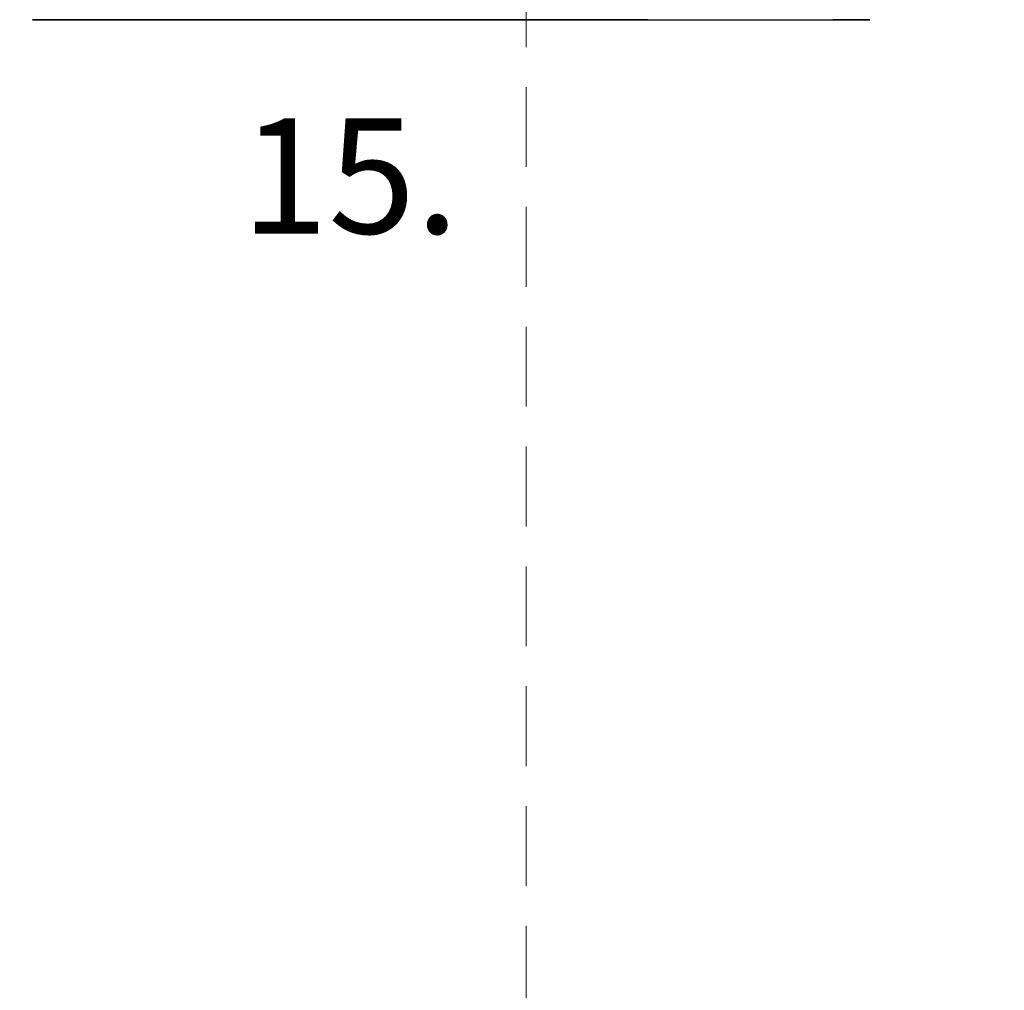
# Model space of a CAD drawing. Units: millimetres. Extents: x 0 to 28804, y 0 to 19939.
# Drawn here: x 18517 to 20057, y 7278 to 8797 of the extents above; entities that cross this region are included whole.
import ezdxf

# ---------------------------------------------------------------- set-up
doc = ezdxf.new("R2010")
doc.units = ezdxf.units.MM
doc.header["$LTSCALE"] = 500
doc.linetypes.add('HIDDEN', pattern=[0.375, 0.25, -0.125])
doc.layers.add('AM_5', color=3, linetype='Continuous', lineweight=25)
doc.layers.add('EN_SAFETYZONE', color=30, linetype='HIDDEN', lineweight=70)
doc.layers.add('OMNI_ATT', color=200, linetype='Continuous')
doc.layers.add('TXT1', color=7, linetype='Continuous')
doc.styles.add('TXT_ROMANS', font='Romans.shx', dxfattribs={"height": 180})
doc.dimstyles.new('ISO-25$0', dxfattribs={"dimtxt": 2.5, "dimasz": 2.5, "dimexe": 1.25, "dimexo": 0.625, "dimtad": 1, "dimtxsty": 'Standard', "dimcen": 2.5, "dimadec": 0, "dimazin": 0, "dimtfac": 1, "dimtmove": 0, "dimatfit": 3, "dimfxl": 1, "dimarcsym": 0})

# ---------------------------------------------------------------- blocks, each defined once
blk = doc.blocks.new('rofp3035')
at = {"color": 7, "linetype": 'Continuous', "lineweight": 30}
for p, q in [((362.9, 64.6), (317.9, 64.6)), ((1627.9, 64.6), (1570.5, 64.6))]:
    blk.add_line(p, q, dxfattribs=at)
blk.add_open_spline([(317.9, 64.6), (1627.9, 64.6)], degree=1, dxfattribs=at)
blk.add_open_spline([(1280.4, 64.6), (1275.5, 64.6), (1265.5, 64.6), (1250.6, 64.6), (1237, 64.6), (1224.7, 64.6), (1213.7, 64.6), (1202.9, 64.6), (1191.9, 64.6), (1180.7, 64.6), (1169.5, 64.6), (1158.8, 64.6), (1148.5, 64.6), (1138.8, 64.6), (1127, 64.6), (1113.6, 64.6), (1098.6, 64.6), (1084.3, 64.6), (1070.3, 64.6), (1056.5, 64.6), (1042.8, 64.6), (1028.9, 64.6), (1016.5, 64.6), (1005.5, 64.6), (996.1, 64.6), (987, 64.6), (978.2, 64.6), (969.9, 64.6), (961.2, 64.6), (952.5, 64.6), (943.9, 64.6), (935.5, 64.6), (926.8, 64.6), (916.7, 64.6), (905.3, 64.6), (892.5, 64.6), (872, 64.6), (843.6, 64.6), (807.2, 64.6), (770.8, 64.6), (730.2, 64.6), (685.4, 64.6), (636.5, 64.6), (585.1, 64.6), (531.3, 64.6), (475.2, 64.6), (419, 64.6), (381.6, 64.6), (362.9, 64.6)], degree=3, knots=[0, 0, 0, 0, 0.014294, 0.028589, 0.04287, 0.053917, 0.064988, 0.076053, 0.087095, 0.100101, 0.11314, 0.126219, 0.139325, 0.152425, 0.165473, 0.188302, 0.211125, 0.233968, 0.256839, 0.279728, 0.302622, 0.325505, 0.348365, 0.362591, 0.376819, 0.39104, 0.40194, 0.412858, 0.42376, 0.434637, 0.443467, 0.452326, 0.461198, 0.470046, 0.482446, 0.494853, 0.507259, 0.542089, 0.576931, 0.611782, 0.646626, 0.693274, 0.739926, 0.786575, 0.839929, 0.893289, 0.946648, 1, 1, 1, 1], dxfattribs=at)
at = {"layer": 'OMNI_ATT', "flags": 3}
blk.add_attdef('NAME', (416.7, 267.7), '', height=200, dxfattribs=at)
blk = doc.blocks.new('*D502')
at = {"layer": 'AM_5', "lineweight": -2, "transparency": 16777216}
for p, q in [((17253, 18016), (2046.6, 18016)), ((2246.6, 17766), (2246.6, 5890.1)), ((19305.4, 5640.1), (2046.6, 5640.1))]:
    blk.add_line(p, q, dxfattribs=at)
at = {"layer": 'AM_5', "transparency": 16777216}
for points in [[(2204.9, 17766), (2288.2, 17766), (2246.6, 18016)], [(2204.9, 5890.1), (2288.2, 5890.1), (2246.6, 5640.1)]]:
    blk.add_solid(points, dxfattribs=at)
at = {"layer": 'DEFPOINTS', "color": 0, "transparency": 16777216}
for p in [(17453, 18016), (2246.6, 5640.1), (19505.4, 5640.1)]:
    blk.add_point(p, dxfattribs=at)
at = {"layer": 'AM_5', "transparency": 16777216, "insert": (2056.6, 11828), "char_height": 180, "attachment_point": 5, "rotation": 90, "style": 'TXT_ROMANS'}
blk.add_mtext('\\A1;12376', dxfattribs=at)

msp = doc.modelspace()

# ---------------------------------------------------------------- linework, layer by layer
at = {"layer": 'EN_SAFETYZONE', "lineweight": 15}
for points in [[(10482.9, 10636.8, 0.180775), (10604.8, 12134.8, 0.000004), (11158.4, 12134.8, 0.072431), (11604.8, 12069.8), (12189.8, 12069.8, 0.116117), (12179.3, 11286.8, 0.08424), (12378.7, 10808), (12378.7, 10637.2, 0.20963), (12878.7, 9497.1), (12878.7, 8171.2, 0.414214), (13928.7, 7121.2)], [(19309.5, 7066.6), (19309.5, 9386.8, 0.247709), (20024.2, 10740.8), (20024.2, 11528.9, 0.25988), (19246.7, 12923.8, 0.056839), (19143.8, 13247.8), (18909.1, 13772.1, 0.290448), (17568.8, 14658.9), (17054.6, 14668.8, 0.073499), (16189.8, 14489.8), (16189.8, 14634.8, 0.153447), (15920.1, 15492.9, 0.158657), (15381.5, 16450.7, 0.243826), (14140.5, 17513.7, 0.228016), (12633.8, 17866.5, 0.262011), (10967.2, 17363.9, 0.185217), (9986.9, 16554.2, 0.131228)]]:
    msp.add_lwpolyline(points, format="xyb", dxfattribs=at)

# ---------------------------------------------------------------- block references
msp.add_blockref('rofp3035', (18219.3, 8732.5))

# ---------------------------------------------------------------- texts
at = {"layer": 'TXT1', "style": 'TXT_ROMANS'}
msp.add_text('15.', height=180, dxfattribs=at).set_placement((18863.6, 8462.5))

# ---------------------------------------------------------------- dimensions: what is measured, and where the dimension line sits
at = {"layer": 'AM_5'}
dim = msp.add_linear_dim(base=(2246.6, 5640.1), p1=(17453, 18016), p2=(19505.4, 5640.1), angle=90, dimstyle='ISO-25$0', override={"dimscale": 100, "dimtxt": 1.8, "dimexe": 2, "dimexo": 2, "dimgap": 1, "dimtoh": 1, "dimdec": 0, "dimzin": 0, "dimdsep": 46, "dimpost": '', "dimtxsty": 'TXT_ROMANS', "dimcen": 5, "dimclrd": 256, "dimclre": 256, "dimclrt": 256, "dimtix": 1, "dimatfit": 2, "dimtvp": 1, "dimtolj": 1, "dimtzin": 0, "dimarcsym": 1}, dxfattribs=at)
dim.commit()
dim.dimension.update_dxf_attribs({"geometry": '*D502', "text_midpoint": (2056.6, 11828)})

doc.saveas('drawing.dxf')
